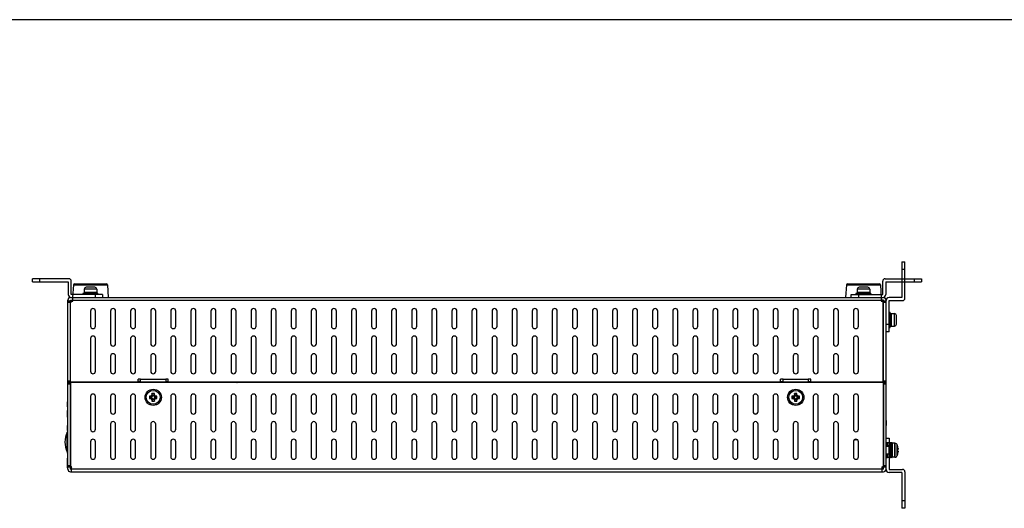
# Model space of a CAD drawing. Extents: x 0 to 1170, y 0 to 805.
# Drawn here: x 204 to 596, y 611 to 805 of the extents above; entities that cross this region are included whole.
import ezdxf

# ---------------------------------------------------------------- set-up
doc = ezdxf.new("R2010")
doc.units = 0
doc.header["$MEASUREMENT"] = 0
for name, color, linetype in [('1_外観図', 7, 'CONTINUOUS'), ('3_取付金具(横)', 4, 'CONTINUOUS'), ('4_取付金具(縦)', 4, 'CONTINUOUS'), ('枠', 7, 'CONTINUOUS')]:
    doc.layers.add(name, color=color, linetype=linetype)

msp = doc.modelspace()

# ---------------------------------------------------------------- linework, layer by layer
at = {"layer": '1_外観図', "color": 7, "linetype": 'Continuous'}
for p, q in [((225.159, 699.773), (224.838, 694.741)), ((225.658, 700.241), (238.219, 700.241)), ((238.718, 699.773), (239.038, 694.741)), ((533.159, 699.773), (532.838, 694.741)), ((533.658, 700.241), (546.219, 700.241)), ((546.718, 699.773), (547.038, 694.741)), ((223.938, 694.741), (547.938, 694.741)), ((224.938, 693.241), (224.938, 694.741)), ((546.938, 694.741), (546.938, 693.241)), ((222.938, 660.941), (222.938, 693.741)), ((223.938, 693.241), (222.938, 693.241)), ((223.938, 660.941), (223.938, 693.741)), ((223.938, 693.741), (224.938, 693.741)), ((224.038, 660.941), (224.038, 692.741)), ((224.538, 693.241), (224.938, 693.241)), ((547.938, 693.741), (546.938, 693.741)), ((546.938, 693.241), (547.338, 693.241)), ((547.838, 660.941), (547.838, 692.741)), ((547.938, 660.941), (547.938, 693.741)), ((548.938, 693.241), (547.938, 693.241)), ((548.938, 660.941), (548.938, 693.741)), ((231.938, 689.341), (231.938, 683.341)), ((233.938, 683.341), (233.938, 689.341)), ((239.938, 689.341), (239.938, 676.341)), ((241.938, 676.341), (241.938, 689.341)), ((247.938, 689.341), (247.938, 683.341)), ((249.938, 683.341), (249.938, 689.341)), ((255.938, 689.341), (255.938, 676.341)), ((257.938, 676.341), (257.938, 689.341)), ((263.938, 689.341), (263.938, 683.341)), ((265.938, 683.341), (265.938, 689.341)), ((271.938, 689.341), (271.938, 676.341)), ((273.938, 676.341), (273.938, 689.341)), ((279.938, 689.341), (279.938, 683.341)), ((281.938, 683.341), (281.938, 689.341)), ((287.938, 689.341), (287.938, 676.341)), ((289.938, 676.341), (289.938, 689.341)), ((295.938, 689.341), (295.938, 683.341)), ((297.938, 683.341), (297.938, 689.341)), ((303.938, 689.341), (303.938, 676.341)), ((305.938, 676.341), (305.938, 689.341)), ((311.938, 689.341), (311.938, 683.341)), ((313.938, 683.341), (313.938, 689.341)), ((319.938, 689.341), (319.938, 676.341)), ((321.938, 676.341), (321.938, 689.341)), ((327.938, 689.341), (327.938, 683.341)), ((329.938, 683.341), (329.938, 689.341)), ((335.938, 689.341), (335.938, 676.341)), ((337.938, 676.341), (337.938, 689.341)), ((343.938, 689.341), (343.938, 683.341)), ((345.938, 683.341), (345.938, 689.341)), ((351.938, 689.341), (351.938, 676.341)), ((353.938, 676.341), (353.938, 689.341)), ((359.938, 689.341), (359.938, 683.341)), ((361.938, 683.341), (361.938, 689.341)), ((367.938, 689.341), (367.938, 676.341)), ((369.938, 676.341), (369.938, 689.341)), ((375.938, 689.341), (375.938, 683.341)), ((377.938, 683.341), (377.938, 689.341)), ((383.938, 689.341), (383.938, 676.341)), ((385.938, 676.341), (385.938, 689.341)), ((391.938, 689.341), (391.938, 683.341)), ((393.938, 683.341), (393.938, 689.341)), ((399.938, 689.341), (399.938, 676.341)), ((401.938, 676.341), (401.938, 689.341)), ((407.938, 689.341), (407.938, 683.341)), ((409.938, 683.341), (409.938, 689.341)), ((415.938, 689.341), (415.938, 676.341)), ((417.938, 676.341), (417.938, 689.341)), ((423.938, 689.341), (423.938, 683.341)), ((425.938, 683.341), (425.938, 689.341)), ((431.938, 689.341), (431.938, 676.341)), ((433.938, 676.341), (433.938, 689.341)), ((439.938, 689.341), (439.938, 683.341)), ((441.938, 683.341), (441.938, 689.341)), ((447.938, 689.341), (447.938, 676.341)), ((449.938, 676.341), (449.938, 689.341)), ((455.938, 689.341), (455.938, 683.341)), ((457.938, 683.341), (457.938, 689.341)), ((463.938, 689.341), (463.938, 676.341)), ((465.938, 676.341), (465.938, 689.341)), ((471.938, 689.341), (471.938, 683.341)), ((473.938, 683.341), (473.938, 689.341)), ((479.938, 689.341), (479.938, 676.341)), ((481.938, 676.341), (481.938, 689.341)), ((487.938, 689.341), (487.938, 683.341)), ((489.938, 683.341), (489.938, 689.341)), ((495.938, 689.341), (495.938, 676.341)), ((497.938, 676.341), (497.938, 689.341)), ((503.938, 689.341), (503.938, 683.341)), ((505.938, 683.341), (505.938, 689.341)), ((511.938, 689.341), (511.938, 676.341)), ((513.938, 676.341), (513.938, 689.341)), ((519.938, 689.341), (519.938, 683.341)), ((521.938, 683.341), (521.938, 689.341)), ((527.938, 689.341), (527.938, 676.341)), ((529.938, 676.341), (529.938, 689.341)), ((535.938, 689.341), (535.938, 683.341)), ((537.938, 683.341), (537.938, 689.341)), ((231.938, 678.341), (231.938, 665.341)), ((233.938, 665.341), (233.938, 678.341)), ((247.938, 678.341), (247.938, 665.341)), ((249.938, 665.341), (249.938, 678.341)), ((263.938, 678.341), (263.938, 665.341)), ((265.938, 665.341), (265.938, 678.341)), ((279.938, 678.341), (279.938, 665.341)), ((281.938, 665.341), (281.938, 678.341)), ((295.938, 678.341), (295.938, 665.341)), ((297.938, 665.341), (297.938, 678.341)), ((311.938, 678.341), (311.938, 665.341)), ((313.938, 665.341), (313.938, 678.341)), ((327.938, 678.341), (327.938, 665.341)), ((329.938, 665.341), (329.938, 678.341)), ((343.938, 678.341), (343.938, 665.341)), ((345.938, 665.341), (345.938, 678.341)), ((359.938, 678.341), (359.938, 665.341)), ((361.938, 665.341), (361.938, 678.341)), ((375.938, 678.341), (375.938, 665.341)), ((377.938, 665.341), (377.938, 678.341)), ((391.938, 678.341), (391.938, 665.341)), ((393.938, 665.341), (393.938, 678.341)), ((407.938, 678.341), (407.938, 665.341)), ((409.938, 665.341), (409.938, 678.341)), ((423.938, 678.341), (423.938, 665.341)), ((425.938, 665.341), (425.938, 678.341)), ((439.938, 678.341), (439.938, 665.341)), ((441.938, 665.341), (441.938, 678.341)), ((455.938, 678.341), (455.938, 665.341)), ((457.938, 665.341), (457.938, 678.341)), ((471.938, 678.341), (471.938, 665.341)), ((473.938, 665.341), (473.938, 678.341)), ((487.938, 678.341), (487.938, 665.341)), ((489.938, 665.341), (489.938, 678.341)), ((503.938, 678.341), (503.938, 665.341)), ((505.938, 665.341), (505.938, 678.341)), ((519.938, 678.341), (519.938, 665.341)), ((521.938, 665.341), (521.938, 678.341)), ((535.938, 678.341), (535.938, 665.341)), ((537.938, 665.341), (537.938, 678.341)), ((239.938, 671.341), (239.938, 665.341)), ((241.938, 665.341), (241.938, 671.341)), ((255.938, 671.341), (255.938, 665.341)), ((257.938, 665.341), (257.938, 671.341)), ((271.938, 671.341), (271.938, 665.341)), ((273.938, 665.341), (273.938, 671.341)), ((287.938, 671.341), (287.938, 665.341)), ((289.938, 665.341), (289.938, 671.341)), ((303.938, 671.341), (303.938, 665.341)), ((305.938, 665.341), (305.938, 671.341)), ((319.938, 671.341), (319.938, 665.341)), ((321.938, 665.341), (321.938, 671.341)), ((335.938, 671.341), (335.938, 665.341)), ((337.938, 665.341), (337.938, 671.341)), ((351.938, 671.341), (351.938, 665.341)), ((353.938, 665.341), (353.938, 671.341)), ((367.938, 671.341), (367.938, 665.341)), ((369.938, 665.341), (369.938, 671.341)), ((383.938, 671.341), (383.938, 665.341)), ((385.938, 665.341), (385.938, 671.341)), ((399.938, 671.341), (399.938, 665.341)), ((401.938, 665.341), (401.938, 671.341)), ((415.938, 671.341), (415.938, 665.341)), ((417.938, 665.341), (417.938, 671.341)), ((431.938, 671.341), (431.938, 665.341)), ((433.938, 665.341), (433.938, 671.341)), ((447.938, 671.341), (447.938, 665.341)), ((449.938, 665.341), (449.938, 671.341)), ((463.938, 671.341), (463.938, 665.341)), ((465.938, 665.341), (465.938, 671.341)), ((479.938, 671.341), (479.938, 665.341)), ((481.938, 665.341), (481.938, 671.341)), ((495.938, 671.341), (495.938, 665.341)), ((497.938, 665.341), (497.938, 671.341)), ((511.938, 671.341), (511.938, 665.341)), ((513.938, 665.341), (513.938, 671.341)), ((527.938, 671.341), (527.938, 665.341)), ((529.938, 665.341), (529.938, 671.341)), ((223.938, 660.941), (222.938, 660.941)), ((222.938, 626.241), (222.938, 660.791)), ((222.938, 660.791), (223.938, 660.791)), ((223.938, 662.141), (223.988, 662.141)), ((223.988, 661.141), (223.938, 661.141)), ((223.938, 626.241), (223.938, 660.791)), ((223.948, 660.791), (223.948, 627.741)), ((547.928, 660.791), (223.948, 660.791)), ((223.988, 661.141), (223.988, 660.791)), ((250.938, 660.941), (224.038, 660.941)), ((224.988, 660.791), (224.988, 660.941)), ((225.088, 660.791), (225.088, 660.941)), ((226.863, 660.941), (226.863, 660.791)), ((233.013, 660.941), (233.013, 660.791)), ((235.938, 660.941), (235.938, 660.791)), ((247.938, 660.941), (247.938, 660.791)), ((250.938, 660.941), (250.938, 662.141)), ((251.938, 662.141), (250.938, 662.141)), ((251.938, 661.241), (250.938, 661.241)), ((251.938, 661.141), (251.938, 662.141)), ((251.938, 660.791), (251.938, 661.141)), ((251.938, 661.141), (261.938, 661.141)), ((261.938, 662.141), (261.938, 661.141)), ((262.938, 662.141), (261.938, 662.141)), ((261.938, 660.791), (261.938, 661.141)), ((262.938, 660.941), (262.938, 662.141)), ((506.938, 660.941), (262.938, 660.941)), ((276.288, 660.941), (276.288, 660.791)), ((288.788, 660.941), (288.788, 660.791)), ((346.438, 660.791), (346.438, 660.941)), ((348.788, 660.791), (348.788, 660.941)), ((352.788, 660.941), (352.788, 660.791)), ((412.788, 660.791), (412.788, 660.941)), ((418.788, 660.941), (418.788, 660.791)), ((478.788, 660.791), (478.788, 660.941)), ((487.638, 660.791), (487.638, 660.941)), ((494.663, 660.791), (494.663, 660.941)), ((507.938, 662.141), (506.938, 662.141)), ((506.938, 660.941), (506.938, 662.141)), ((506.938, 661.241), (507.938, 661.241)), ((506.938, 660.945), (507.938, 660.945)), ((507.938, 661.141), (507.938, 662.141)), ((507.938, 661.141), (517.938, 661.141)), ((507.938, 660.791), (507.938, 661.141)), ((518.938, 662.141), (517.938, 662.141)), ((517.938, 662.141), (517.938, 661.141)), ((517.938, 661.241), (518.938, 661.241)), ((517.938, 660.791), (517.938, 661.141)), ((517.938, 660.945), (518.938, 660.945)), ((518.938, 660.941), (518.938, 662.141)), ((547.838, 660.941), (518.938, 660.941)), ((534.963, 660.791), (534.963, 660.941)), ((536.863, 660.941), (536.863, 660.791)), ((543.013, 660.941), (543.013, 660.791)), ((544.788, 660.941), (544.788, 660.791)), ((546.788, 660.791), (546.788, 660.941)), ((546.888, 660.791), (546.888, 660.941)), ((547.888, 662.141), (547.938, 662.141)), ((547.938, 661.141), (547.888, 661.141)), ((547.888, 660.791), (547.888, 661.141)), ((547.928, 660.791), (547.928, 627.741)), ((548.938, 660.941), (547.938, 660.941)), ((547.938, 660.791), (548.938, 660.791)), ((547.938, 626.241), (547.938, 660.791)), ((548.938, 626.241), (548.938, 660.791)), ((223.948, 657.081), (223.938, 657.091)), ((231.938, 655.241), (231.938, 642.241)), ((233.938, 642.241), (233.938, 655.241)), ((239.938, 655.241), (239.938, 649.241)), ((241.938, 649.241), (241.938, 655.241)), ((247.938, 655.241), (247.938, 642.241)), ((249.938, 642.241), (249.938, 655.241)), ((255.438, 655.441), (255.438, 654.441)), ((256.038, 655.191), (255.438, 655.441)), ((255.938, 655.441), (255.438, 655.441)), ((256.038, 654.691), (256.038, 655.191)), ((256.038, 655.191), (256.288, 655.191)), ((256.438, 656.441), (256.438, 655.941)), ((256.688, 655.841), (256.438, 656.441)), ((257.438, 656.441), (256.438, 656.441)), ((256.688, 655.591), (256.688, 655.841)), ((256.688, 655.841), (257.188, 655.841)), ((257.188, 655.841), (257.438, 656.441)), ((257.188, 655.841), (257.188, 655.591)), ((257.438, 655.941), (257.438, 656.441)), ((257.588, 655.191), (257.838, 655.191)), ((257.838, 655.191), (258.438, 655.441)), ((257.838, 655.191), (257.838, 654.691)), ((258.438, 655.441), (257.938, 655.441)), ((258.438, 654.441), (258.438, 655.441)), ((263.938, 655.241), (263.938, 642.241)), ((265.938, 642.241), (265.938, 655.241)), ((271.938, 655.241), (271.938, 649.241)), ((273.938, 649.241), (273.938, 655.241)), ((279.938, 655.241), (279.938, 642.241)), ((281.938, 642.241), (281.938, 655.241)), ((287.938, 655.241), (287.938, 649.241)), ((289.938, 649.241), (289.938, 655.241)), ((295.938, 655.241), (295.938, 642.241)), ((297.938, 642.241), (297.938, 655.241)), ((303.938, 655.241), (303.938, 649.241)), ((305.938, 649.241), (305.938, 655.241)), ((311.938, 655.241), (311.938, 642.241)), ((313.938, 642.241), (313.938, 655.241)), ((319.938, 655.241), (319.938, 649.241)), ((321.938, 649.241), (321.938, 655.241)), ((327.938, 655.241), (327.938, 642.241)), ((329.938, 642.241), (329.938, 655.241)), ((335.938, 655.241), (335.938, 649.241)), ((337.938, 649.241), (337.938, 655.241)), ((343.938, 655.241), (343.938, 642.241)), ((345.938, 642.241), (345.938, 655.241)), ((351.938, 655.241), (351.938, 649.241)), ((353.938, 649.241), (353.938, 655.241)), ((359.938, 655.241), (359.938, 642.241)), ((361.938, 642.241), (361.938, 655.241)), ((367.938, 655.241), (367.938, 649.241)), ((369.938, 649.241), (369.938, 655.241)), ((375.938, 655.241), (375.938, 642.241)), ((377.938, 642.241), (377.938, 655.241)), ((383.938, 655.241), (383.938, 649.241)), ((385.938, 649.241), (385.938, 655.241)), ((391.938, 655.241), (391.938, 642.241)), ((393.938, 642.241), (393.938, 655.241)), ((399.938, 655.241), (399.938, 649.241)), ((401.938, 649.241), (401.938, 655.241)), ((407.938, 655.241), (407.938, 642.241)), ((409.938, 642.241), (409.938, 655.241)), ((415.938, 655.241), (415.938, 649.241)), ((417.938, 649.241), (417.938, 655.241)), ((423.938, 655.241), (423.938, 642.241)), ((425.938, 642.241), (425.938, 655.241)), ((431.938, 655.241), (431.938, 649.241)), ((433.938, 649.241), (433.938, 655.241)), ((439.938, 655.241), (439.938, 642.241)), ((441.938, 642.241), (441.938, 655.241)), ((447.938, 655.241), (447.938, 649.241)), ((449.938, 649.241), (449.938, 655.241)), ((455.938, 655.241), (455.938, 642.241)), ((457.938, 642.241), (457.938, 655.241)), ((463.938, 655.241), (463.938, 649.241)), ((465.938, 649.241), (465.938, 655.241)), ((471.938, 655.241), (471.938, 642.241)), ((473.938, 642.241), (473.938, 655.241)), ((479.938, 655.241), (479.938, 649.241)), ((481.938, 649.241), (481.938, 655.241)), ((487.938, 655.241), (487.938, 642.241)), ((489.938, 642.241), (489.938, 655.241)), ((495.938, 655.241), (495.938, 649.241)), ((497.938, 649.241), (497.938, 655.241)), ((503.938, 655.241), (503.938, 642.241)), ((505.938, 642.241), (505.938, 655.241)), ((511.938, 655.441), (511.438, 655.441)), ((512.038, 655.191), (511.438, 655.441)), ((511.438, 655.441), (511.438, 654.441)), ((512.038, 655.191), (512.288, 655.191)), ((512.038, 654.691), (512.038, 655.191)), ((513.438, 656.441), (512.438, 656.441)), ((512.688, 655.841), (512.438, 656.441)), ((512.438, 656.441), (512.438, 655.941)), ((512.688, 655.841), (513.188, 655.841)), ((512.688, 655.591), (512.688, 655.841)), ((513.188, 655.841), (513.438, 656.441)), ((513.188, 655.841), (513.188, 655.591)), ((513.438, 655.941), (513.438, 656.441)), ((513.588, 655.191), (513.838, 655.191)), ((513.838, 655.191), (514.438, 655.441)), ((513.838, 655.191), (513.838, 654.691)), ((514.438, 655.441), (513.938, 655.441)), ((514.438, 654.441), (514.438, 655.441)), ((519.938, 655.241), (519.938, 642.241)), ((521.938, 642.241), (521.938, 655.241)), ((527.938, 655.241), (527.938, 649.241)), ((529.938, 649.241), (529.938, 655.241)), ((535.938, 655.241), (535.938, 642.241)), ((537.938, 642.241), (537.938, 655.241)), ((547.928, 657.081), (547.938, 657.091)), ((222.838, 651.141), (222.838, 653.141)), ((222.938, 653.141), (222.838, 653.141)), ((223.948, 652.801), (223.938, 652.791)), ((256.038, 654.691), (255.438, 654.441)), ((255.438, 654.441), (255.938, 654.441)), ((256.288, 654.691), (256.038, 654.691)), ((256.688, 654.041), (256.438, 653.441)), ((256.438, 653.941), (256.438, 653.441)), ((256.438, 653.441), (257.438, 653.441)), ((256.688, 654.041), (256.688, 654.291)), ((257.188, 654.041), (256.688, 654.041)), ((257.188, 654.291), (257.188, 654.041)), ((257.188, 654.041), (257.438, 653.441)), ((257.438, 653.441), (257.438, 653.941)), ((257.838, 654.691), (257.588, 654.691)), ((257.838, 654.691), (258.438, 654.441)), ((257.938, 654.441), (258.438, 654.441)), ((512.038, 654.691), (511.438, 654.441)), ((511.438, 654.441), (511.938, 654.441)), ((512.288, 654.691), (512.038, 654.691)), ((512.688, 654.041), (512.438, 653.441)), ((512.438, 653.941), (512.438, 653.441)), ((512.438, 653.441), (513.438, 653.441)), ((512.688, 654.041), (512.688, 654.291)), ((513.188, 654.041), (512.688, 654.041)), ((513.188, 654.291), (513.188, 654.041)), ((513.188, 654.041), (513.438, 653.441)), ((513.438, 653.441), (513.438, 653.941)), ((513.838, 654.691), (513.588, 654.691)), ((513.838, 654.691), (514.438, 654.441)), ((513.938, 654.441), (514.438, 654.441)), ((547.928, 652.801), (547.938, 652.791)), ((222.738, 647.741), (222.738, 649.741)), ((222.938, 649.741), (222.738, 649.741)), ((222.938, 649.699), (222.738, 649.699)), ((222.938, 649.613), (222.738, 649.613)), ((222.938, 649.443), (222.738, 649.443)), ((222.938, 649.273), (222.738, 649.273)), ((222.938, 649.06), (222.738, 649.06)), ((222.838, 647.741), (222.738, 647.741)), ((222.938, 651.141), (222.838, 651.141)), ((222.838, 647.041), (222.838, 649.041)), ((222.938, 649.041), (222.838, 649.041)), ((497.027, 648.245), (496.85, 648.245)), ((222.938, 647.041), (222.838, 647.041)), ((222.838, 641.741), (222.838, 643.741)), ((222.938, 643.741), (222.838, 643.741)), ((239.938, 644.241), (239.938, 631.241)), ((241.938, 631.241), (241.938, 644.241)), ((255.938, 644.241), (255.938, 631.241)), ((257.938, 631.241), (257.938, 644.241)), ((271.938, 644.241), (271.938, 631.241)), ((273.938, 631.241), (273.938, 644.241)), ((287.938, 644.241), (287.938, 631.241)), ((289.938, 631.241), (289.938, 644.241)), ((303.938, 644.241), (303.938, 631.241)), ((305.938, 631.241), (305.938, 644.241)), ((319.938, 644.241), (319.938, 631.241)), ((321.938, 631.241), (321.938, 644.241)), ((335.938, 644.241), (335.938, 631.241)), ((337.938, 631.241), (337.938, 644.241)), ((351.938, 644.241), (351.938, 631.241)), ((353.938, 631.241), (353.938, 644.241)), ((367.938, 644.241), (367.938, 631.241)), ((369.938, 631.241), (369.938, 644.241)), ((383.938, 644.241), (383.938, 631.241)), ((385.938, 631.241), (385.938, 644.241)), ((399.938, 644.241), (399.938, 631.241)), ((401.938, 631.241), (401.938, 644.241)), ((415.938, 644.241), (415.938, 631.241)), ((417.938, 631.241), (417.938, 644.241)), ((431.938, 644.241), (431.938, 631.241)), ((433.938, 631.241), (433.938, 644.241)), ((447.938, 644.241), (447.938, 631.241)), ((449.938, 631.241), (449.938, 644.241)), ((463.938, 644.241), (463.938, 631.241)), ((465.938, 631.241), (465.938, 644.241)), ((479.938, 644.241), (479.938, 631.241)), ((481.938, 631.241), (481.938, 644.241)), ((495.938, 644.241), (495.938, 631.241)), ((497.938, 631.241), (497.938, 644.241)), ((511.938, 644.241), (511.938, 631.241)), ((513.938, 631.241), (513.938, 644.241)), ((527.938, 644.241), (527.938, 631.241)), ((529.938, 631.241), (529.938, 644.241)), ((548.938, 645.741), (549.038, 645.741)), ((548.938, 645.145), (549.038, 645.145)), ((548.938, 644.89), (549.038, 644.89)), ((548.938, 643.741), (549.038, 643.741)), ((549.038, 645.741), (549.038, 643.741)), ((222.638, 633.194), (222.638, 640.989)), ((222.938, 640.989), (222.638, 640.989)), ((222.938, 641.741), (222.838, 641.741)), ((547.938, 642.041), (547.928, 642.041)), ((231.938, 637.241), (231.938, 631.241)), ((233.938, 631.241), (233.938, 637.241)), ((247.938, 637.241), (247.938, 631.241)), ((249.938, 631.241), (249.938, 637.241)), ((263.938, 637.241), (263.938, 631.241)), ((265.938, 631.241), (265.938, 637.241)), ((279.938, 637.241), (279.938, 631.241)), ((281.938, 631.241), (281.938, 637.241)), ((295.938, 637.241), (295.938, 631.241)), ((297.938, 631.241), (297.938, 637.241)), ((311.938, 637.241), (311.938, 631.241)), ((313.938, 631.241), (313.938, 637.241)), ((327.938, 637.241), (327.938, 631.241)), ((329.938, 631.241), (329.938, 637.241)), ((343.938, 637.241), (343.938, 631.241)), ((345.938, 631.241), (345.938, 637.241)), ((359.938, 637.241), (359.938, 631.241)), ((361.938, 631.241), (361.938, 637.241)), ((375.938, 637.241), (375.938, 631.241)), ((377.938, 631.241), (377.938, 637.241)), ((391.938, 637.241), (391.938, 631.241)), ((393.938, 631.241), (393.938, 637.241)), ((407.938, 637.241), (407.938, 631.241)), ((409.938, 631.241), (409.938, 637.241)), ((423.938, 637.241), (423.938, 631.241)), ((425.938, 631.241), (425.938, 637.241)), ((439.938, 637.241), (439.938, 631.241)), ((441.938, 631.241), (441.938, 637.241)), ((455.938, 637.241), (455.938, 631.241)), ((457.938, 631.241), (457.938, 637.241)), ((471.938, 637.241), (471.938, 631.241)), ((473.938, 631.241), (473.938, 637.241)), ((487.938, 637.241), (487.938, 631.241)), ((489.938, 631.241), (489.938, 637.241)), ((503.938, 637.241), (503.938, 631.241)), ((505.938, 631.241), (505.938, 637.241)), ((519.938, 637.241), (519.938, 631.241)), ((521.938, 631.241), (521.938, 637.241)), ((535.938, 637.241), (535.938, 631.241)), ((536.838, 638.236), (536.838, 637.791)), ((537.938, 631.241), (537.938, 637.241)), ((547.928, 636.341), (547.938, 636.341)), ((549.438, 636.841), (548.938, 636.841)), ((549.438, 636.841), (549.438, 635.341)), ((550.038, 636.791), (549.538, 636.791)), ((550.638, 636.841), (550.138, 636.841)), ((550.138, 630.841), (550.138, 636.841)), ((550.638, 636.841), (550.638, 630.841)), ((551.238, 636.791), (550.738, 636.791)), ((551.338, 636.691), (551.338, 630.991)), ((552.462, 636.641), (551.338, 636.641)), ((222.638, 633.194), (222.938, 633.194)), ((222.838, 632.741), (222.838, 633.194)), ((222.938, 632.741), (222.838, 632.741)), ((223.948, 632.714), (223.938, 632.714)), ((550.138, 635.341), (548.938, 635.341)), ((550.138, 632.341), (548.938, 632.341)), ((549.438, 632.341), (549.438, 630.841)), ((553.591, 635.268), (553.584, 635.264)), ((553.68, 634.185), (553.584, 634.176)), ((553.584, 633.507), (553.68, 633.497)), ((553.584, 632.418), (553.591, 632.415)), ((222.738, 626.841), (222.738, 628.841)), ((222.838, 628.841), (222.738, 628.841)), ((222.838, 628.799), (222.738, 628.799)), ((222.938, 628.713), (222.738, 628.713)), ((222.938, 628.543), (222.738, 628.543)), ((222.938, 628.373), (222.738, 628.373)), ((222.938, 628.16), (222.738, 628.16)), ((222.838, 628.741), (222.838, 630.741)), ((222.938, 630.741), (222.838, 630.741)), ((222.938, 630.699), (222.838, 630.699)), ((222.938, 630.571), (222.838, 630.571)), ((222.938, 630.358), (222.838, 630.358)), ((222.938, 630.188), (222.838, 630.188)), ((222.938, 630.103), (222.838, 630.103)), ((222.938, 629.975), (222.838, 629.975)), ((222.938, 629.89), (222.838, 629.89)), ((222.938, 629.847), (222.838, 629.847)), ((222.938, 629.805), (222.838, 629.805)), ((222.938, 629.72), (222.838, 629.72)), ((222.938, 629.55), (222.838, 629.55)), ((222.938, 629.379), (222.838, 629.379)), ((222.938, 629.209), (222.838, 629.209)), ((222.938, 629.039), (222.838, 629.039)), ((222.938, 628.869), (222.838, 628.869)), ((222.938, 628.784), (222.838, 628.784)), ((222.938, 628.741), (222.838, 628.741)), ((223.948, 631.041), (223.938, 631.041)), ((547.928, 631.341), (547.938, 631.341)), ((547.938, 628.241), (547.928, 628.241)), ((549.438, 630.841), (548.938, 630.841)), ((550.038, 630.891), (549.538, 630.891)), ((550.638, 630.841), (550.138, 630.841)), ((551.238, 630.891), (550.738, 630.891)), ((552.462, 631.041), (551.338, 631.041)), ((222.938, 626.841), (222.738, 626.841)), ((222.938, 627.241), (223.938, 627.241)), ((223.938, 626.241), (224.438, 626.241)), ((223.938, 625.241), (547.938, 625.241)), ((224.438, 625.241), (224.438, 627.241)), ((547.438, 625.241), (547.438, 627.241)), ((547.938, 626.241), (547.438, 626.241)), ((547.938, 627.241), (548.938, 627.241))]:
    msp.add_line(p, q, dxfattribs=at)
at = {"layer": '1_外観図', "color": 9, "linetype": 'Continuous'}
for p, q in [((225.159, 699.773), (238.718, 699.773)), ((533.159, 699.773), (546.718, 699.773)), ((223.938, 692.741), (222.938, 692.741)), ((224.938, 693.741), (546.938, 693.741)), ((548.938, 692.741), (547.938, 692.741)), ((223.938, 661.441), (222.938, 661.441)), ((222.938, 660.291), (223.938, 660.291)), ((251.938, 662.141), (261.938, 662.141)), ((261.938, 661.241), (262.938, 661.241)), ((507.938, 662.141), (517.938, 662.141)), ((548.938, 661.441), (547.938, 661.441)), ((547.938, 660.291), (548.938, 660.291)), ((256.288, 655.191), (255.938, 655.441)), ((256.438, 655.941), (256.688, 655.591)), ((257.188, 655.591), (257.438, 655.941)), ((257.938, 655.441), (257.588, 655.191)), ((512.288, 655.191), (511.938, 655.441)), ((512.438, 655.941), (512.688, 655.591)), ((513.188, 655.591), (513.438, 655.941)), ((513.938, 655.441), (513.588, 655.191)), ((255.938, 654.441), (256.288, 654.691)), ((256.688, 654.291), (256.438, 653.941)), ((257.438, 653.941), (257.188, 654.291)), ((257.588, 654.691), (257.938, 654.441)), ((511.938, 654.441), (512.288, 654.691)), ((512.688, 654.291), (512.438, 653.941)), ((513.438, 653.941), (513.188, 654.291)), ((513.588, 654.691), (513.938, 654.441)), ((547.938, 640.041), (547.928, 640.041)), ((549.538, 635.341), (549.538, 636.791)), ((550.038, 636.791), (550.038, 635.341)), ((550.738, 630.891), (550.738, 636.791)), ((551.238, 636.791), (551.238, 630.891)), ((552.462, 636.641), (552.462, 631.041)), ((553.416, 635.941), (553.416, 631.741)), ((223.938, 633.714), (223.948, 633.714)), ((549.538, 630.891), (549.538, 632.341)), ((550.038, 632.341), (550.038, 630.891)), ((222.938, 627.741), (223.938, 627.741)), ((547.938, 630.241), (547.928, 630.241)), ((547.938, 627.741), (548.938, 627.741)), ((547.438, 626.241), (224.438, 626.241))]:
    msp.add_line(p, q, dxfattribs=at)
at = {"layer": '1_外観図', "color": 7, "linetype": 'Continuous'}
for centre, radius in [((256.938, 654.941), 3.25), ((256.938, 654.941), 2.75), ((512.938, 654.941), 3.25), ((512.938, 654.941), 2.75)]:
    msp.add_circle(centre, radius, dxfattribs=at)
for centre, radius, start, end in [((225.658, 699.741), 0.5, 90, 176.35881), ((238.219, 699.741), 0.5, 3.64119, 90), ((533.658, 699.741), 0.5, 90, 176.35881), ((546.219, 699.741), 0.5, 3.64119, 90), ((223.938, 693.741), 1, 90, 180), ((547.938, 693.741), 1, 0, 90), ((224.538, 692.741), 0.5, 90, 180), ((547.338, 692.741), 0.5, 0, 90), ((232.938, 689.341), 1, 0, 180), ((240.938, 689.341), 1, 0, 180), ((248.938, 689.341), 1, 0, 180), ((256.938, 689.341), 1, 0, 180), ((264.938, 689.341), 1, 0, 180), ((272.938, 689.341), 1, 0, 180), ((280.938, 689.341), 1, 0, 180), ((288.938, 689.341), 1, 0, 180), ((296.938, 689.341), 1, 0, 180), ((304.938, 689.341), 1, 0, 180), ((312.938, 689.341), 1, 0, 180), ((320.938, 689.341), 1, 0, 180), ((328.938, 689.341), 1, 0, 180), ((336.938, 689.341), 1, 0, 180), ((344.938, 689.341), 1, 0, 180), ((352.938, 689.341), 1, 0, 180), ((360.938, 689.341), 1, 0, 180), ((368.938, 689.341), 1, 0, 180), ((376.938, 689.341), 1, 0, 180), ((384.938, 689.341), 1, 0, 180), ((392.938, 689.341), 1, 0, 180), ((400.938, 689.341), 1, 0, 180), ((408.938, 689.341), 1, 0, 180), ((416.938, 689.341), 1, 0, 180), ((424.938, 689.341), 1, 0, 180), ((432.938, 689.341), 1, 0, 180), ((440.938, 689.341), 1, 0, 180), ((448.938, 689.341), 1, 0, 180), ((456.938, 689.341), 1, 0, 180), ((464.938, 689.341), 1, 0, 180), ((472.938, 689.341), 1, 0, 180), ((480.938, 689.341), 1, 0, 180), ((488.938, 689.341), 1, 0, 180), ((496.938, 689.341), 1, 0, 180), ((504.938, 689.341), 1, 0, 180), ((512.938, 689.341), 1, 0, 180), ((520.938, 689.341), 1, 0, 180), ((528.938, 689.341), 1, 0, 180), ((536.938, 689.341), 1, 0, 180), ((232.938, 683.341), 1, 180, 0), ((248.938, 683.341), 1, 180, 0), ((264.938, 683.341), 1, 180, 0), ((280.938, 683.341), 1, 180, 0), ((296.938, 683.341), 1, 180, 0), ((312.938, 683.341), 1, 180, 0), ((328.938, 683.341), 1, 180, 0), ((344.938, 683.341), 1, 180, 0), ((360.938, 683.341), 1, 180, 0), ((376.938, 683.341), 1, 180, 0), ((392.938, 683.341), 1, 180, 0), ((408.938, 683.341), 1, 180, 0), ((424.938, 683.341), 1, 180, 0), ((440.938, 683.341), 1, 180, 0), ((456.938, 683.341), 1, 180, 0), ((472.938, 683.341), 1, 180, 0), ((488.938, 683.341), 1, 180, 0), ((504.938, 683.341), 1, 180, 0), ((520.938, 683.341), 1, 180, 0), ((536.938, 683.341), 1, 180, 0), ((232.938, 678.341), 1, 0, 180), ((248.938, 678.341), 1, 0, 180), ((264.938, 678.341), 1, 0, 180), ((280.938, 678.341), 1, 0, 180), ((296.938, 678.341), 1, 0, 180), ((312.938, 678.341), 1, 0, 180), ((328.938, 678.341), 1, 0, 180), ((344.938, 678.341), 1, 0, 180), ((360.938, 678.341), 1, 0, 180), ((376.938, 678.341), 1, 0, 180), ((392.938, 678.341), 1, 0, 180), ((408.938, 678.341), 1, 0, 180), ((424.938, 678.341), 1, 0, 180), ((440.938, 678.341), 1, 0, 180), ((456.938, 678.341), 1, 0, 180), ((472.938, 678.341), 1, 0, 180), ((488.938, 678.341), 1, 0, 180), ((504.938, 678.341), 1, 0, 180), ((520.938, 678.341), 1, 0, 180), ((536.938, 678.341), 1, 0, 180), ((240.938, 676.341), 1, 180, 0), ((256.938, 676.341), 1, 180, 0), ((272.938, 676.341), 1, 180, 0), ((288.938, 676.341), 1, 180, 0), ((296.841, 678.487), 0.902, 184.52662, 189.02802), ((296.842, 678.487), 0.904, 189.02806, 190.52921), ((304.938, 676.341), 1, 180, 0), ((320.938, 676.341), 1, 180, 0), ((336.938, 676.341), 1, 180, 0), ((352.938, 676.341), 1, 180, 0), ((360.841, 678.487), 0.902, 184.52662, 189.02802), ((360.842, 678.487), 0.904, 189.02806, 190.52921), ((368.938, 676.341), 1, 180, 0), ((384.938, 676.341), 1, 180, 0), ((400.938, 676.341), 1, 180, 0), ((416.938, 676.341), 1, 180, 0), ((432.938, 676.341), 1, 180, 0), ((448.938, 676.341), 1, 180, 0), ((464.938, 676.341), 1, 180, 0), ((472.841, 678.487), 0.902, 184.52662, 189.02802), ((472.842, 678.487), 0.904, 189.02806, 190.52921), ((480.938, 676.341), 1, 180, 0), ((496.938, 676.341), 1, 180, 0), ((512.938, 676.341), 1, 180, 0), ((528.938, 676.341), 1, 180, 0), ((240.938, 671.341), 1, 0, 180), ((256.938, 671.341), 1, 0, 180), ((272.938, 671.341), 1, 0, 180), ((288.938, 671.341), 1, 0, 180), ((304.938, 671.341), 1, 0, 180), ((320.938, 671.341), 1, 0, 180), ((336.938, 671.341), 1, 0, 180), ((352.938, 671.341), 1, 0, 180), ((368.938, 671.341), 1, 0, 180), ((384.938, 671.341), 1, 0, 180), ((400.938, 671.341), 1, 0, 180), ((416.938, 671.341), 1, 0, 180), ((432.938, 671.341), 1, 0, 180), ((448.938, 671.341), 1, 0, 180), ((464.938, 671.341), 1, 0, 180), ((480.938, 671.341), 1, 0, 180), ((496.938, 671.341), 1, 0, 180), ((512.938, 671.341), 1, 0, 180), ((528.938, 671.341), 1, 0, 180), ((345.036, 668.368), 0.902, 351.92379, 359.99297), ((232.938, 665.341), 1, 180, 0), ((240.938, 665.341), 1, 180, 0), ((248.938, 665.341), 1, 180, 0), ((256.938, 665.341), 1, 180, 0), ((264.938, 665.341), 1, 180, 0), ((272.938, 665.341), 1, 180, 0), ((280.938, 665.341), 1, 180, 0), ((288.938, 665.341), 1, 180, 0), ((296.938, 665.341), 1, 180, 0), ((304.938, 665.341), 1, 180, 0), ((312.938, 665.341), 1, 180, 0), ((320.938, 665.341), 1, 180, 0), ((328.938, 665.341), 1, 180, 0), ((336.938, 665.341), 1, 180, 0), ((344.938, 665.341), 1, 180, 0), ((352.938, 665.341), 1, 180, 0), ((360.938, 665.341), 1, 180, 0), ((368.938, 665.341), 1, 180, 0), ((376.938, 665.341), 1, 180, 0), ((384.938, 665.341), 1, 180, 0), ((392.938, 665.341), 1, 180, 0), ((400.938, 665.341), 1, 180, 0), ((408.938, 665.341), 1, 180, 0), ((416.938, 665.341), 1, 180, 0), ((424.938, 665.341), 1, 180, 0), ((432.938, 665.341), 1, 180, 0), ((440.938, 665.341), 1, 180, 0), ((448.938, 665.341), 1, 180, 0), ((456.938, 665.341), 1, 180, 0), ((464.938, 665.341), 1, 180, 0), ((472.938, 665.341), 1, 180, 0), ((480.938, 665.341), 1, 180, 0), ((488.938, 665.341), 1, 180, 0), ((496.938, 665.341), 1, 180, 0), ((504.938, 665.341), 1, 180, 0), ((512.938, 665.341), 1, 180, 0), ((520.938, 665.341), 1, 180, 0), ((528.938, 665.341), 1, 180, 0), ((536.938, 665.341), 1, 180, 0), ((223.988, 661.141), 1, 87.13401, 90), ((248.938, 660.141), 1, 126.86614, 139.45477), ((248.938, 660.141), 1, 40.54523, 53.13386), ((318.788, 662.241), 28.5, 182.61444, 182.91633), ((318.788, 662.241), 27, 182.75977, 183.07857), ((318.788, 662.241), 22, 183.38769, 183.77908), ((318.788, 662.241), 22, 356.22092, 356.61231), ((318.788, 662.241), 27, 356.92143, 357.24023), ((318.788, 662.241), 28.5, 357.08367, 357.38556), ((382.788, 662.241), 28.5, 182.61444, 182.91633), ((382.788, 662.241), 27, 182.75977, 183.07857), ((382.788, 662.241), 22, 183.38769, 183.77908), ((382.788, 662.241), 22, 356.22092, 356.61231), ((382.788, 662.241), 27, 356.92143, 357.24023), ((382.788, 662.241), 28.5, 357.08367, 357.38556), ((448.788, 662.241), 28.5, 182.61444, 182.91633), ((448.788, 662.241), 27, 182.75977, 183.07857), ((448.788, 662.241), 22, 183.38769, 183.77908), ((448.788, 662.241), 22, 356.22092, 356.61231), ((448.788, 662.241), 27, 356.92143, 357.24023), ((448.788, 662.241), 28.5, 357.08367, 357.38556), ((482.638, 657.241), 5.5, 40.2004, 42.27819), ((488.938, 660.141), 1, 126.86614, 139.45477), ((488.938, 660.141), 1, 40.54523, 53.13386), ((536.938, 660.141), 1, 126.86614, 139.45477), ((547.888, 661.141), 1, 90, 92.86599), ((232.938, 655.241), 1, 0, 180), ((240.938, 655.241), 1, 0, 180), ((248.938, 655.241), 1, 0, 180), ((255.939, 655.941), 0.5, 269.94582, 0.05418), ((256.289, 655.591), 0.4, 269.94582, 0.05418), ((257.588, 655.591), 0.4, 179.94582, 270.05418), ((257.938, 655.941), 0.5, 179.94582, 270.05418), ((264.938, 655.241), 1, 0, 180), ((272.938, 655.241), 1, 0, 180), ((280.938, 655.241), 1, 0, 180), ((288.938, 655.241), 1, 0, 180), ((296.938, 655.241), 1, 0, 180), ((318.788, 662.241), 22, 196.92793, 198.60315), ((304.938, 655.241), 1, 0, 180), ((312.938, 655.241), 1, 0, 180), ((320.938, 655.241), 1, 0, 180), ((328.938, 655.241), 1, 0, 180), ((336.938, 655.241), 1, 0, 180), ((344.938, 655.241), 1, 0, 180), ((352.938, 655.241), 1, 0, 180), ((360.938, 655.241), 1, 0, 180), ((382.788, 662.241), 22, 196.92793, 198.60315), ((368.938, 655.241), 1, 0, 180), ((376.938, 655.241), 1, 0, 180), ((384.938, 655.241), 1, 0, 180), ((392.938, 655.241), 1, 0, 180), ((400.938, 655.241), 1, 0, 180), ((408.938, 655.241), 1, 0, 180), ((416.938, 655.241), 1, 0, 180), ((424.938, 655.241), 1, 0, 180), ((432.938, 655.241), 1, 0, 180), ((440.938, 655.241), 1, 0, 180), ((448.938, 655.241), 1, 0, 180), ((456.938, 655.241), 1, 0, 180), ((464.938, 655.241), 1, 0, 180), ((472.938, 655.241), 1, 0, 180), ((480.938, 655.241), 1, 0, 180), ((488.938, 655.241), 1, 0, 180), ((496.938, 655.241), 1, 0, 180), ((504.938, 655.241), 1, 0, 180), ((511.939, 655.941), 0.5, 269.94582, 0.05418), ((512.289, 655.591), 0.4, 269.94582, 0.05418), ((513.588, 655.591), 0.4, 179.94582, 270.05418), ((513.938, 655.941), 0.5, 179.94582, 270.05418), ((520.938, 655.241), 1, 0, 180), ((528.938, 655.241), 1, 0, 180), ((536.938, 655.241), 1, 0, 180), ((255.939, 653.942), 0.5, 359.94582, 90.05418), ((256.289, 654.291), 0.4, 359.94582, 90.05418), ((257.588, 654.291), 0.4, 89.94582, 180.05418), ((257.938, 653.942), 0.5, 89.94582, 180.05418), ((511.939, 653.942), 0.5, 359.94582, 90.05418), ((512.289, 654.291), 0.4, 359.94582, 90.05418), ((513.588, 654.291), 0.4, 89.94582, 180.05418), ((513.938, 653.942), 0.5, 89.94582, 180.05418), ((240.938, 649.241), 1, 180, 0), ((272.938, 649.241), 1, 180, 0), ((288.938, 649.241), 1, 180, 0), ((304.938, 649.241), 1, 180, 0), ((320.938, 649.241), 1, 180, 0), ((336.938, 649.241), 1, 180, 0), ((352.938, 649.241), 1, 180, 0), ((368.938, 649.241), 1, 180, 0), ((384.938, 649.241), 1, 180, 0), ((400.938, 649.241), 1, 180, 0), ((416.938, 649.241), 1, 180, 0), ((432.938, 649.241), 1, 180, 0), ((448.938, 649.241), 1, 180, 0), ((464.938, 649.241), 1, 180, 0), ((480.938, 649.241), 1, 180, 0), ((496.938, 649.241), 1, 180, 0), ((528.938, 649.241), 1, 180, 0), ((240.938, 644.241), 1, 0, 180), ((256.938, 644.241), 1, 0, 180), ((272.938, 644.241), 1, 0, 180), ((288.938, 644.241), 1, 0, 180), ((304.938, 644.241), 1, 0, 180), ((320.938, 644.241), 1, 0, 180), ((336.938, 644.241), 1, 0, 180), ((352.938, 644.241), 1, 0, 180), ((368.938, 644.241), 1, 0, 180), ((384.938, 644.241), 1, 0, 180), ((400.938, 644.241), 1, 0, 180), ((416.938, 644.241), 1, 0, 180), ((432.938, 644.241), 1, 0, 180), ((448.938, 644.241), 1, 0, 180), ((464.938, 644.241), 1, 0, 180), ((480.938, 644.241), 1, 0, 180), ((496.938, 644.241), 1, 0, 180), ((512.938, 644.241), 1, 0, 180), ((528.938, 644.241), 1, 0, 180), ((230.701, 637.091), 8.955, 154.20007, 205.79993), ((232.938, 642.241), 1, 180, 0), ((248.938, 642.241), 1, 180, 0), ((264.938, 642.241), 1, 180, 0), ((280.938, 642.241), 1, 180, 0), ((296.938, 642.241), 1, 180, 0), ((312.938, 642.241), 1, 180, 0), ((328.938, 642.241), 1, 180, 0), ((344.938, 642.241), 1, 180, 0), ((360.938, 642.241), 1, 180, 0), ((376.938, 642.241), 1, 180, 0), ((392.938, 642.241), 1, 180, 0), ((408.938, 642.241), 1, 180, 0), ((424.938, 642.241), 1, 180, 0), ((440.938, 642.241), 1, 180, 0), ((456.938, 642.241), 1, 180, 0), ((472.938, 642.241), 1, 180, 0), ((488.938, 642.241), 1, 180, 0), ((504.938, 642.241), 1, 180, 0), ((520.938, 642.241), 1, 180, 0), ((536.938, 642.241), 1, 180, 0), ((232.938, 637.241), 1, 0, 180), ((248.938, 637.241), 1, 0, 180), ((264.938, 637.241), 1, 0, 180), ((280.938, 637.241), 1, 0, 180), ((296.938, 637.241), 1, 0, 180), ((312.938, 637.241), 1, 0, 180), ((328.938, 637.241), 1, 0, 180), ((344.938, 637.241), 1, 0, 180), ((360.938, 637.241), 1, 0, 180), ((376.938, 637.241), 1, 0, 180), ((392.938, 637.241), 1, 0, 180), ((408.938, 637.241), 1, 0, 180), ((424.938, 637.241), 1, 0, 180), ((440.938, 637.241), 1, 0, 180), ((456.938, 637.241), 1, 0, 180), ((472.938, 637.241), 1, 0, 180), ((488.938, 637.241), 1, 0, 180), ((504.938, 637.241), 1, 0, 180), ((520.938, 637.241), 1, 0, 180), ((536.938, 637.241), 1, 0, 180), ((549.538, 636.691), 0.1, 90, 180), ((550.038, 636.691), 0.1, 0, 90), ((550.738, 636.691), 0.1, 90, 180), ((551.238, 636.691), 0.1, 0, 90), ((552.462, 635.641), 1, 17.4576, 90), ((546.738, 633.841), 7, 11.75884, 17.4576), ((552.462, 632.041), 1, 270, 342.5424), ((546.738, 633.841), 7, 342.5424, 348.24116), ((546.703, 633.841), 7.027, 6.8064, 11.68471), ((546.026, 633.841), 7.565, 357.46536, 2.53464), ((546.703, 633.841), 7.027, 348.31529, 353.1936), ((224.448, 627.741), 0.5, 180, 268.85401), ((232.938, 631.241), 1, 180, 0), ((240.938, 631.241), 1, 180, 0), ((248.938, 631.241), 1, 180, 0), ((256.938, 631.241), 1, 180, 0), ((264.938, 631.241), 1, 180, 0), ((272.938, 631.241), 1, 180, 0), ((280.938, 631.241), 1, 180, 0), ((288.938, 631.241), 1, 180, 0), ((296.938, 631.241), 1, 180, 0), ((304.938, 631.241), 1, 180, 0), ((312.938, 631.241), 1, 180, 0), ((320.938, 631.241), 1, 180, 0), ((328.938, 631.241), 1, 180, 0), ((336.938, 631.241), 1, 180, 0), ((344.938, 631.241), 1, 180, 0), ((352.938, 631.241), 1, 180, 0), ((360.938, 631.241), 1, 180, 0), ((368.938, 631.241), 1, 180, 0), ((376.938, 631.241), 1, 180, 0), ((384.938, 631.241), 1, 180, 0), ((392.938, 631.241), 1, 180, 0), ((400.938, 631.241), 1, 180, 0), ((408.938, 631.241), 1, 180, 0), ((416.938, 631.241), 1, 180, 0), ((424.938, 631.241), 1, 180, 0), ((432.938, 631.241), 1, 180, 0), ((440.938, 631.241), 1, 180, 0), ((448.938, 631.241), 1, 180, 0), ((456.938, 631.241), 1, 180, 0), ((464.938, 631.241), 1, 180, 0), ((472.938, 631.241), 1, 180, 0), ((480.938, 631.241), 1, 180, 0), ((488.938, 631.241), 1, 180, 0), ((496.938, 631.241), 1, 180, 0), ((504.938, 631.241), 1, 180, 0), ((512.938, 631.241), 1, 180, 0), ((520.938, 631.241), 1, 180, 0), ((528.938, 631.241), 1, 180, 0), ((536.938, 631.241), 1, 180, 0), ((547.428, 627.741), 0.5, 271.14599, 0), ((549.538, 630.991), 0.1, 180, 270), ((550.038, 630.991), 0.1, 270, 0), ((550.738, 630.991), 0.1, 180, 270), ((551.238, 630.991), 0.1, 270, 0), ((223.938, 626.241), 1, 180, 270), ((225.538, 627.841), 1.5, 198.36326, 222.83054), ((546.338, 627.841), 1.5, 317.16946, 341.63674), ((547.938, 626.241), 1, 270, 0)]:
    msp.add_arc(centre, radius, start, end, dxfattribs=at)
for points, knots in [([(553.68, 634.185), (553.685, 634.186), (553.691, 634.196), (553.695, 634.209), (553.698, 634.226), (553.701, 634.247), (553.703, 634.283), (553.704, 634.336), (553.703, 634.409), (553.696, 634.523), (553.687, 634.612), (553.68, 634.674)], [0, 0, 0, 0, 0.0297533, 0.0560594, 0.0906844, 0.1334911, 0.18415, 0.3072271, 0.4557559, 0.6247352, 1, 1, 1, 1]), ([(553.68, 633.009), (553.687, 633.07), (553.696, 633.159), (553.703, 633.273), (553.704, 633.346), (553.703, 633.399), (553.701, 633.435), (553.698, 633.456), (553.695, 633.473), (553.691, 633.486), (553.685, 633.496), (553.68, 633.497)], [0, 0, 0, 0, 0.3752658, 0.5442454, 0.6927744, 0.8158513, 0.8665099, 0.9093161, 0.9439407, 0.9702467, 1, 1, 1, 1])]:
    msp.add_open_spline(points, degree=3, knots=knots, dxfattribs=at)
at = {"layer": '3_取付金具(横)', "linetype": 'Continuous'}
for p, q in [((208.788, 701.041), (208.788, 702.241)), ((223.288, 702.241), (208.788, 702.241)), ((208.788, 701.041), (223.088, 701.041)), ((211.788, 701.041), (211.788, 702.241)), ((223.088, 701.041), (223.088, 695.941)), ((224.288, 695.941), (224.288, 701.241)), ((233.688, 698.841), (230.188, 698.841)), ((541.688, 698.841), (538.188, 698.841)), ((547.588, 695.941), (547.588, 701.241)), ((548.588, 702.241), (563.088, 702.241)), ((548.788, 701.041), (563.088, 701.041)), ((548.788, 701.041), (548.788, 695.941)), ((560.088, 702.241), (560.088, 701.041)), ((563.088, 702.241), (563.088, 701.041)), ((236.788, 695.941), (224.288, 695.941)), ((228.938, 696.341), (228.938, 695.941)), ((234.938, 696.341), (228.938, 696.341)), ((229.438, 698.091), (229.438, 696.841)), ((234.438, 698.091), (229.438, 698.091)), ((229.438, 696.841), (234.438, 696.841)), ((229.438, 696.741), (229.438, 696.441)), ((234.438, 696.741), (229.438, 696.741)), ((229.438, 696.441), (234.438, 696.441)), ((233.788, 695.941), (233.788, 694.741)), ((234.438, 698.091), (234.438, 696.841)), ((234.438, 696.741), (234.438, 696.441)), ((234.938, 696.341), (234.938, 695.941)), ((236.788, 695.941), (236.788, 694.741)), ((535.088, 695.941), (547.588, 695.941)), ((535.088, 694.741), (535.088, 695.941)), ((542.938, 696.341), (536.938, 696.341)), ((536.938, 696.341), (536.938, 695.941)), ((542.438, 698.091), (537.438, 698.091)), ((537.438, 698.091), (537.438, 696.841)), ((537.438, 696.841), (542.438, 696.841)), ((542.438, 696.741), (537.438, 696.741)), ((537.438, 696.741), (537.438, 696.441)), ((537.438, 696.441), (542.438, 696.441)), ((538.088, 694.741), (538.088, 695.941)), ((542.438, 698.091), (542.438, 696.841)), ((542.438, 696.741), (542.438, 696.441)), ((542.938, 696.341), (542.938, 695.941))]:
    msp.add_line(p, q, dxfattribs=at)
for centre, radius, start, end in [((223.288, 701.241), 1, 0, 90), ((230.188, 698.091), 0.75, 90, 180), ((233.688, 698.091), 0.75, 0, 90), ((538.188, 698.091), 0.75, 90, 180), ((541.688, 698.091), 0.75, 0, 90), ((548.588, 701.241), 1, 90, 180), ((224.288, 695.941), 1.2, 180, 270), ((229.538, 696.741), 0.1, 90, 180), ((229.538, 696.441), 0.1, 180, 270), ((234.338, 696.741), 0.1, 0, 90), ((234.338, 696.441), 0.1, 270, 0), ((537.538, 696.741), 0.1, 90, 180), ((537.538, 696.441), 0.1, 180, 270), ((542.338, 696.741), 0.1, 0, 90), ((542.338, 696.441), 0.1, 270, 0), ((547.588, 695.941), 1.2, 270, 0)]:
    msp.add_arc(centre, radius, start, end, dxfattribs=at)
at = {"layer": '4_取付金具(縦)', "color": 4, "linetype": 'Continuous'}
for p, q in [((555.238, 708.991), (555.238, 694.691)), ((555.238, 708.991), (556.438, 708.991)), ((556.438, 694.491), (556.438, 708.991)), ((555.238, 705.991), (556.438, 705.991)), ((555.238, 694.691), (550.138, 694.691)), ((550.138, 680.991), (550.138, 693.491)), ((550.138, 693.491), (555.438, 693.491)), ((550.138, 688.841), (550.538, 688.841)), ((550.538, 682.841), (550.538, 688.841)), ((550.638, 688.341), (550.638, 683.341)), ((550.638, 688.341), (550.938, 688.341)), ((550.938, 683.341), (550.938, 688.341)), ((551.038, 688.341), (551.038, 683.341)), ((551.038, 688.341), (552.288, 688.341)), ((552.288, 683.341), (552.288, 688.341)), ((553.038, 684.091), (553.038, 687.591)), ((550.138, 683.991), (548.938, 683.991)), ((550.138, 682.841), (550.538, 682.841)), ((550.638, 683.341), (550.938, 683.341)), ((551.038, 683.341), (552.288, 683.341)), ((550.138, 680.991), (548.938, 680.991)), ((548.938, 638.691), (550.138, 638.691)), ((548.938, 635.691), (550.138, 635.691)), ((550.138, 638.691), (550.138, 626.191)), ((550.638, 636.841), (550.138, 636.841)), ((550.638, 630.841), (550.638, 636.841)), ((550.738, 636.791), (550.738, 630.891)), ((551.238, 636.791), (550.738, 636.791)), ((551.238, 630.891), (551.238, 636.791)), ((551.338, 630.991), (551.338, 636.691)), ((552.462, 636.641), (551.338, 636.641)), ((552.462, 631.041), (552.462, 636.641)), ((553.416, 631.741), (553.416, 635.941)), ((553.584, 635.264), (553.591, 635.268)), ((553.584, 634.176), (553.68, 634.185)), ((553.68, 633.497), (553.584, 633.507)), ((553.591, 632.415), (553.584, 632.418)), ((550.638, 630.841), (550.138, 630.841)), ((551.238, 630.891), (550.738, 630.891)), ((552.462, 631.041), (551.338, 631.041)), ((550.138, 626.191), (555.438, 626.191)), ((555.238, 624.991), (550.138, 624.991)), ((555.238, 624.991), (555.238, 610.691)), ((556.438, 625.191), (556.438, 610.691)), ((556.438, 613.691), (555.238, 613.691)), ((556.438, 610.691), (555.238, 610.691))]:
    msp.add_line(p, q, dxfattribs=at)
for centre, radius, start, end in [((550.138, 693.491), 1.2, 90, 180), ((555.438, 694.491), 1, 270, 0), ((550.638, 688.241), 0.1, 90, 180), ((550.938, 688.241), 0.1, 0, 90), ((552.288, 687.591), 0.75, 0, 90), ((550.638, 683.441), 0.1, 180, 270), ((550.938, 683.441), 0.1, 270, 0), ((552.288, 684.091), 0.75, 270, 0), ((550.738, 636.691), 0.1, 90, 180), ((551.238, 636.691), 0.1, 0, 90), ((552.462, 635.641), 1, 17.4576, 90), ((546.738, 633.841), 7, 11.75884, 17.4576), ((552.462, 632.041), 1, 270, 342.5424), ((546.738, 633.841), 7, 342.5424, 348.24116), ((546.703, 633.841), 7.027, 6.8064, 11.68471), ((546.026, 633.841), 7.565, 357.46539, 2.53461), ((546.703, 633.841), 7.027, 348.31529, 353.1936), ((550.738, 630.991), 0.1, 180, 270), ((551.238, 630.991), 0.1, 270, 0), ((550.138, 626.191), 1.2, 180, 270), ((555.438, 625.191), 1, 0, 90)]:
    msp.add_arc(centre, radius, start, end, dxfattribs=at)
for points, knots in [([(553.68, 634.674), (553.687, 634.612), (553.696, 634.523), (553.703, 634.409), (553.704, 634.336), (553.703, 634.283), (553.701, 634.247), (553.698, 634.226), (553.695, 634.209), (553.691, 634.196), (553.685, 634.186), (553.68, 634.185)], [0, 0, 0, 0, 0.3752658, 0.5442454, 0.6927744, 0.8158513, 0.8665099, 0.9093161, 0.9439407, 0.9702467, 1, 1, 1, 1]), ([(553.68, 633.497), (553.685, 633.496), (553.691, 633.486), (553.695, 633.473), (553.698, 633.456), (553.701, 633.435), (553.703, 633.399), (553.704, 633.346), (553.703, 633.273), (553.696, 633.159), (553.687, 633.07), (553.68, 633.009)], [0, 0, 0, 0, 0.0297533, 0.0560594, 0.0906844, 0.1334911, 0.18415, 0.3072271, 0.4557559, 0.6247352, 1, 1, 1, 1])]:
    msp.add_open_spline(points, degree=3, knots=knots, dxfattribs=at)
at = {"layer": '枠', "color": 7}
msp.add_line((1170, 805.5), (0, 805.5), dxfattribs=at)

doc.saveas('drawing.dxf')
